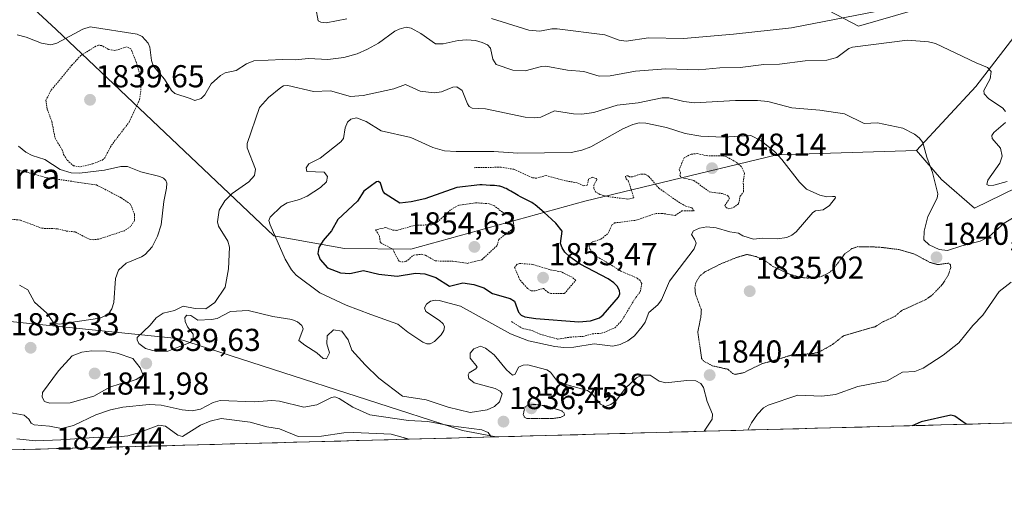
# Model space of a CAD drawing. Units: metres. Extents: x 681779 to 684213, y 4758601 to 4760111.
# Drawn here: x 682323 to 682634, y 4758603 to 4758753 of the extents above; entities that cross this region are included whole.
import ezdxf
from ezdxf.enums import TextEntityAlignment as Align

# ---------------------------------------------------------------- set-up
doc = ezdxf.new("R2010")
doc.units = ezdxf.units.M
doc.header["$MEASUREMENT"] = 0
doc.linetypes.add('TRAZOS', pattern=[0.75, 0.5, -0.25])
doc.linetypes.add('TRAZOS2', pattern=[0.375, 0.25, -0.125])
for name, color, linetype, lineweight in [('Arbolado forestal CxS', 92, 'Continuous', 0), ('Carátula', 7, 'Continuous', 5), ('Curva de nivel auxiliar', 36, 'TRAZOS', 0), ('Curva de nivel maestra', 36, 'Continuous', 30), ('Curva de nivel normal', 36, 'Continuous', 0), ('Curva de nivel normal depresión', 36, 'TRAZOS2', 0), ('Municipio CxS', 142, 'Continuous', 0), ('Pastizal CxS', 92, 'Continuous', 0), ('Punto de cota en terreno', 7, 'Continuous', 0), ('Roquedo CxS', 135, 'Continuous', 0), ('Rótulo de punto de cota en terreno', 19, 'Continuous', 0), ('Texto cartográfico', 19, 'Continuous', 0)]:
    doc.layers.add(name, color=color, linetype=linetype, lineweight=lineweight)
doc.styles.add('Arial', font='txt', dxfattribs={"height": 0.2})

# ---------------------------------------------------------------- blocks, each defined once
blk = doc.blocks.new('*U150')
at = {"layer": 'Roquedo CxS', "color": 135, "linetype": 'Continuous', "lineweight": 0}
for points in [[(682646.4523, 4758703.9423, 1838.4464), (682624.2289, 4758693.0709, 1837.8458), (682613.7973, 4758702.2127, 1838.8664), (682605.9535, 4758711.3529, 1840.0526), (682624.7221, 4758731.6109, 1835.2675), (682639.5389, 4758750.8811, 1833.8717)], [(682605.4621, 4758755.8209, 1831.3146), (682587.6213, 4758750.6337, 1833.4997), (682568.4211, 4758760.7615, 1827.9381)]]:
    blk.add_polyline3d(points, dxfattribs=at)
blk = doc.blocks.new('*U151')
at = {"layer": 'Arbolado forestal CxS', "color": 92, "linetype": 'Continuous', "lineweight": 0}
for points in [[(682568.42, 4758760.76, 1827.94), (682587.62, 4758750.63, 1833.5), (682605.46, 4758755.82, 1831.31)], [(682639.54, 4758750.88, 1833.87), (682624.72, 4758731.61, 1835.27), (682605.95, 4758711.35, 1840.05), (682561.81, 4758710, 1845.22), (682501.11, 4758695.36, 1848.15), (682446.14, 4758680.2, 1851.72), (682425.17, 4758680.38, 1850.96), (682402.84, 4758684.35, 1845.26), (682334.08, 4758749.57, 1835.17), (682292.58, 4758788.06, 1825.87)], [(682157.51, 4758682.12, 1824.62), (682189.61, 4758684.09, 1826.33), (682211.34, 4758673.22, 1824.5), (682237.45, 4758661.11, 1827.59), (682279.01, 4758661.36, 1837.46), (682372.39, 4758651.94, 1839.32), (682462.49, 4758622.83, 1832.93), (682473.12, 4758620.85, 1836.3), (681819.94, 4758603.33, 1770.53)]]:
    blk.add_polyline3d(points, dxfattribs=at)
blk = doc.blocks.new('*U155')
at = {"layer": 'Roquedo CxS', "color": 135, "linetype": 'Continuous', "lineweight": 0}
blk.add_polyline3d([(682605.95, 4758711.35, 1840.05), (682613.8, 4758702.21, 1838.87), (682624.23, 4758693.07, 1837.85), (682646.45, 4758703.94, 1838.45)], dxfattribs=at)
blk = doc.blocks.new('*U158')
at = {"layer": 'Pastizal CxS', "color": 92, "linetype": 'Continuous', "lineweight": 0}
blk.add_polyline3d([(682605.95, 4758711.35, 1840.05), (682613.8, 4758702.21, 1838.87), (682624.23, 4758693.07, 1837.85), (682646.45, 4758703.94, 1838.45)], dxfattribs=at)
blk = doc.blocks.new('*U198')
at = {"layer": 'Curva de nivel maestra', "color": 36, "linetype": 'Continuous', "lineweight": 30}
blk.add_polyline3d([(682621.59, 4758624.84, 1850), (682621.58, 4758624.84, 1850), (682618.03, 4758627.34, 1850), (682616.73, 4758627.7, 1850), (682607.37, 4758625.65, 1850), (682604.52, 4758624.38, 1850), (682604.51, 4758624.38, 1850)], dxfattribs=at)
blk = doc.blocks.new('5PATER')
at = {"layer": 'Carátula', "linetype": 'Continuous', "lineweight": 5}
h = blk.add_hatch(color=250, dxfattribs=at)
edge = h.paths.add_edge_path()
edge.add_ellipse((0, 0.01), major_axis=(-1.33, -1.34), ratio=0.999422, start_angle=0, end_angle=360)

msp = doc.modelspace()

# ---------------------------------------------------------------- linework, layer by layer
at = {"layer": 'Arbolado forestal CxS', "color": 92, "linetype": 'Continuous', "lineweight": 0}
for points in [[(682605.95, 4758711.35, 1840.05), (682561.81, 4758710, 1845.22), (682501.11, 4758695.36, 1848.15), (682446.14, 4758680.2, 1851.72), (682425.17, 4758680.38, 1850.96), (682402.84, 4758684.35, 1845.26), (682334.08, 4758749.57, 1835.17), (682292.58, 4758788.06, 1825.87), (682248.18, 4758843.65, 1835.83), (682225.18, 4758878.72, 1840.46), (682210.94, 4758891.12, 1834.91), (682188.25, 4758897.55, 1835.02), (682166.06, 4758879.36, 1838.78), (682147.48, 4758856.73, 1837.58)], [(682568.42, 4758760.76, 1827.94), (682587.62, 4758750.63, 1833.5), (682605.46, 4758755.82, 1831.31)], [(682639.54, 4758750.88, 1833.87), (682624.72, 4758731.61, 1835.27), (682605.95, 4758711.35, 1840.05)], [(682157.51, 4758682.12, 1824.62), (682189.61, 4758684.09, 1826.33), (682211.34, 4758673.22, 1824.5), (682237.45, 4758661.11, 1827.59), (682279.01, 4758661.36, 1837.46), (682372.39, 4758651.94, 1839.32), (682462.49, 4758622.83, 1832.93), (682473.12, 4758620.85, 1836.3)], [(682473.12, 4758620.85, 1836.3), (681819.94, 4758603.33, 1770.53)]]:
    msp.add_polyline3d(points, dxfattribs=at)
at = {"layer": 'Curva de nivel auxiliar', "color": 36, "linetype": 'TRAZOS', "lineweight": 0}
for points in [[(682341.73, 4758706.15, 1837.5), (682345.63, 4758707.15, 1837.5), (682348.59, 4758708.28, 1837.5), (682349.41, 4758709.01, 1837.5), (682351.5, 4758712.97, 1837.5), (682357.13, 4758720.33, 1837.5), (682360.42, 4758727.41, 1837.5), (682360.84, 4758730.35, 1837.5), (682360.73, 4758734.61, 1837.5), (682359.44, 4758739.06, 1837.5), (682357.7, 4758743.44, 1837.5), (682356.27, 4758744.08, 1837.5), (682352.64, 4758742.9, 1837.5), (682350.58, 4758743.3, 1837.5), (682348.45, 4758744.49, 1837.5), (682347.43, 4758744.62, 1837.5), (682346.58, 4758744.3, 1837.5), (682341.87, 4758741.39, 1837.5), (682339.04, 4758738.32, 1837.5), (682332.42, 4758730.3, 1837.5), (682330.82, 4758727.24, 1837.5), (682331.22, 4758724.36, 1837.5), (682332.69, 4758720.49, 1837.5), (682333.72, 4758715.19, 1837.5), (682335.88, 4758711.71, 1837.5), (682336.42, 4758710.11, 1837.5), (682337.54, 4758708.27, 1837.5), (682339.49, 4758706.54, 1837.5), (682341.73, 4758706.15, 1837.5)], [(682546.63, 4758692.86, 1847.5), (682548.1, 4758693.3, 1847.5), (682549.71, 4758694.53, 1847.5), (682550.17, 4758696.88, 1847.5), (682551.29, 4758698.29, 1847.5), (682551.18, 4758701.37, 1847.5), (682551.55, 4758704.15, 1847.5), (682550.55, 4758706.26, 1847.5), (682548.96, 4758707.65, 1847.5), (682545.75, 4758709.42, 1847.5), (682544.53, 4758709.68, 1847.5), (682539.99, 4758709.64, 1847.5), (682536.72, 4758710.35, 1847.5), (682534.69, 4758710.17, 1847.5), (682532.47, 4758709.02, 1847.5), (682530.94, 4758705.3, 1847.5), (682531.35, 4758704.36, 1847.5), (682531.16, 4758703.39, 1847.5), (682531.58, 4758702.81, 1847.5), (682535.61, 4758701.86, 1847.5), (682540.5, 4758698.24, 1847.5), (682544.56, 4758697.74, 1847.5), (682546.33, 4758697.04, 1847.5), (682546.88, 4758696.26, 1847.5), (682545.39, 4758693.99, 1847.5), (682545.66, 4758693.39, 1847.5), (682546.63, 4758692.86, 1847.5)], [(682321.61, 4758705.32, 1832.5), (682331.04, 4758702.75, 1832.5), (682346.8, 4758700.45, 1832.5), (682354.65, 4758696.37, 1832.5), (682357.58, 4758694.3, 1832.5), (682358.8, 4758691.21, 1832.5), (682358.84, 4758689.2, 1832.5), (682357.62, 4758687.34, 1832.5), (682355.6, 4758685.98, 1832.5), (682347.56, 4758683.32, 1832.5), (682345.72, 4758683.16, 1832.5), (682344.54, 4758683.28, 1832.5), (682340, 4758685.64, 1832.5), (682337.12, 4758685.91, 1832.5), (682334.5, 4758686.61, 1832.5), (682329.57, 4758686.76, 1832.5), (682322.66, 4758689.35, 1832.5), (682319.48, 4758689.68, 1832.5)], [(682477.98, 4758657.31, 1847.5), (682481.33, 4758655.15, 1847.5), (682484.66, 4758654.36, 1847.5), (682486.96, 4758653.29, 1847.5), (682492.58, 4758651.75, 1847.5), (682496.53, 4758652.37, 1847.5), (682500.5, 4758652.58, 1847.5), (682503.5, 4758653.43, 1847.5), (682506.49, 4758653.58, 1847.5), (682510.58, 4758655.31, 1847.5), (682512.58, 4758657.31, 1847.5), (682517.24, 4758664.93, 1847.5), (682518.63, 4758666.68, 1847.5), (682519.1, 4758669.29, 1847.5), (682518.55, 4758670.27, 1847.5), (682517.64, 4758670.98, 1847.5), (682512.53, 4758673.26, 1847.5), (682504.65, 4758678.02, 1847.5), (682502.69, 4758680.19, 1847.5), (682502.44, 4758681.38, 1847.5), (682503.54, 4758682.43, 1847.5), (682506.17, 4758683.31, 1847.5), (682508.54, 4758685.21, 1847.5), (682509.65, 4758687.8, 1847.5), (682510.52, 4758688.45, 1847.5), (682517.19, 4758689.29, 1847.5), (682523.51, 4758691.41, 1847.5), (682525.44, 4758691.46, 1847.5), (682529.64, 4758690.83, 1847.5), (682531.73, 4758692.22, 1847.5), (682535.62, 4758692.22, 1847.5), (682534.93, 4758693.21, 1847.5), (682533.03, 4758693.74, 1847.5), (682531.09, 4758694.82, 1847.5), (682524.62, 4758699.34, 1847.5), (682521.36, 4758703.11, 1847.5), (682520.17, 4758703.9, 1847.5), (682518.59, 4758703.87, 1847.5), (682516.16, 4758702.99, 1847.5), (682515.25, 4758703.02, 1847.5), (682514.73, 4758703.37, 1847.5), (682513.97, 4758703.24, 1847.5), (682514.15, 4758702.38, 1847.5), (682514.91, 4758701.67, 1847.5), (682516.6, 4758696.33, 1847.5), (682514.67, 4758695.97, 1847.5), (682508.56, 4758696.76, 1847.5), (682505.85, 4758697.48, 1847.5), (682504.51, 4758698.24, 1847.5), (682503.98, 4758699.3, 1847.5), (682503.95, 4758700.36, 1847.5), (682504.91, 4758702.16, 1847.5), (682504.8, 4758702.5, 1847.5), (682503.55, 4758702.87, 1847.5), (682502.32, 4758702.29, 1847.5), (682501.9, 4758700.37, 1847.5), (682500.75, 4758700.19, 1847.5), (682498.69, 4758701.15, 1847.5), (682495.04, 4758701.73, 1847.5), (682488.85, 4758703.44, 1847.5), (682485.95, 4758702.58, 1847.5), (682484.56, 4758702.72, 1847.5), (682478.71, 4758705.39, 1847.5), (682474.67, 4758706.06, 1847.5), (682466.15, 4758705.91, 1847.5)], [(682464, 4758675.67, 1852.5), (682468.59, 4758676.84, 1852.5), (682473.41, 4758681.31, 1852.5), (682473.93, 4758683.25, 1852.5), (682478.09, 4758686.38, 1852.5), (682478.64, 4758687.3, 1852.5), (682478.62, 4758688.38, 1852.5), (682478.08, 4758690.29, 1852.5), (682477.58, 4758690.81, 1852.5), (682475.08, 4758691.86, 1852.5), (682472.58, 4758693.81, 1852.5), (682470.91, 4758694.52, 1852.5), (682466.58, 4758694.81, 1852.5), (682461.26, 4758694.06, 1852.5), (682458.7, 4758692.61, 1852.5), (682454.59, 4758688.75, 1852.5), (682452.62, 4758687.8, 1852.5), (682447.57, 4758687.79, 1852.5), (682441.73, 4758686.09, 1852.5), (682440.39, 4758686.18, 1852.5), (682438.22, 4758687, 1852.5), (682435, 4758686.29, 1852.5), (682436.21, 4758684.34, 1852.5), (682436.5, 4758682.22, 1852.5), (682440.44, 4758680.17, 1852.5), (682442.09, 4758676.8, 1852.5), (682442.53, 4758676.26, 1852.5), (682443.25, 4758676.11, 1852.5), (682444.59, 4758676.25, 1852.5), (682447.05, 4758678.29, 1852.5), (682449.47, 4758678.53, 1852.5), (682450.78, 4758678.25, 1852.5), (682453.87, 4758676.44, 1852.5), (682459.4, 4758676.35, 1852.5), (682464, 4758675.67, 1852.5)], [(682490.33, 4758666.15, 1852.5), (682494.68, 4758666.16, 1852.5), (682498.24, 4758670.31, 1852.5), (682497.08, 4758671.3, 1852.5), (682493.64, 4758672.99, 1852.5), (682490.02, 4758673.7, 1852.5), (682484.64, 4758675.34, 1852.5), (682480.46, 4758675.63, 1852.5), (682479.58, 4758675.33, 1852.5), (682478.92, 4758674.36, 1852.5), (682480.63, 4758670.37, 1852.5), (682483.02, 4758667.74, 1852.5), (682484.18, 4758667.02, 1852.5), (682485.7, 4758667.05, 1852.5), (682488.07, 4758667.75, 1852.5), (682489.5, 4758666.49, 1852.5), (682490.33, 4758666.15, 1852.5)]]:
    msp.add_polyline3d(points, dxfattribs=at)
at = {"layer": 'Curva de nivel maestra', "color": 36, "linetype": 'Continuous', "lineweight": 30}
msp.add_polyline3d([(682499.22, 4758657.19, 1850), (682502.87, 4758657.56, 1850), (682505.77, 4758658.43, 1850), (682506.92, 4758659.38, 1850), (682511.76, 4758665.02, 1850), (682512.16, 4758666.04, 1850), (682512.1, 4758667.06, 1850), (682511.31, 4758668.49, 1850), (682510.3, 4758669.52, 1850), (682508.51, 4758670.76, 1850), (682499.68, 4758675.46, 1850), (682496.36, 4758677.75, 1850), (682494.8, 4758679.26, 1850), (682493.95, 4758680.53, 1850), (682493.46, 4758681.98, 1850), (682493.94, 4758685.8, 1850), (682491.93, 4758688.35, 1850), (682490.71, 4758689.52, 1850), (682489.34, 4758690.78, 1850), (682488.42, 4758691.6, 1850), (682486.77, 4758693.05, 1850), (682485.43, 4758694.14, 1850), (682484.77, 4758694.63, 1850), (682484.37, 4758694.88, 1850), (682483.55, 4758695.34, 1850), (682482.45, 4758695.88, 1850), (682480.82, 4758696.67, 1850), (682480.04, 4758697.09, 1850), (682478.98, 4758697.7, 1850), (682477.72, 4758698.49, 1850), (682477.11, 4758698.85, 1850), (682476.28, 4758699.29, 1850), (682475.86, 4758699.48, 1850), (682475.22, 4758699.74, 1850), (682474.57, 4758699.94, 1850), (682474.24, 4758700.02, 1850), (682473.92, 4758700.09, 1850), (682473.26, 4758700.18, 1850), (682472.58, 4758700.23, 1850), (682471.65, 4758700.29, 1850), (682471.16, 4758700.32, 1850), (682468.71, 4758700.5, 1850), (682467.92, 4758700.52, 1850), (682460.71, 4758699.66, 1850), (682450.52, 4758696.08, 1850), (682446.2, 4758695.07, 1850), (682442.64, 4758694.73, 1850), (682437.97, 4758697.65, 1850), (682437.37, 4758698.42, 1850), (682436.58, 4758700.99, 1850), (682435.9, 4758701.5, 1850), (682435.26, 4758701.46, 1850), (682431.23, 4758698.46, 1850), (682429.29, 4758695.37, 1850), (682423.11, 4758689.49, 1850), (682421.01, 4758685.94, 1850), (682418.48, 4758682.95, 1850), (682417.09, 4758680.64, 1850), (682416.71, 4758678.84, 1850), (682417.44, 4758676.87, 1850), (682419.78, 4758674.3, 1850), (682423.86, 4758672.73, 1850), (682426.85, 4758672.42, 1850), (682431.22, 4758673.44, 1850), (682435.98, 4758672.23, 1850), (682441.76, 4758671.65, 1850), (682447.6, 4758672.53, 1850), (682450.54, 4758672.41, 1850), (682454.03, 4758671.24, 1850), (682458.39, 4758668.49, 1850), (682462.55, 4758669.53, 1850), (682466.05, 4758669.02, 1850), (682469.25, 4758667.93, 1850), (682471.99, 4758666.2, 1850), (682477.56, 4758664.56, 1850), (682478.93, 4758663.78, 1850), (682480.13, 4758660.29, 1850), (682481.04, 4758659.27, 1850), (682482.12, 4758658.75, 1850), (682485.63, 4758658.22, 1850), (682499.22, 4758657.19, 1850)], dxfattribs=at)
at = {"layer": 'Curva de nivel normal', "color": 36, "linetype": 'Continuous', "lineweight": 0}
for points in [[(682425.92, 4758752.99, 1830), (682419.33, 4758751.7, 1830), (682417.7, 4758751.85, 1830), (682416.87, 4758752.35, 1830), (682416.06, 4758756.27, 1830)], [(682593.55, 4758755.4, 1830), (682566.41, 4758750.09, 1830), (682548.12, 4758748.05, 1830), (682532.28, 4758746.77, 1830), (682521.24, 4758746.89, 1830), (682514.14, 4758745.86, 1830), (682511.97, 4758746.2, 1830), (682507.47, 4758747.93, 1830), (682492.36, 4758749.73, 1830), (682490.68, 4758749.76, 1830), (682486.85, 4758749.01, 1830), (682483.42, 4758749.37, 1830), (682471.59, 4758753.03, 1830)], [(682321.71, 4758747.89, 1835), (682324.61, 4758747.18, 1835), (682329.43, 4758745.24, 1835), (682332.38, 4758744.69, 1835), (682334.26, 4758745.25, 1835), (682342.51, 4758749.71, 1835), (682344.77, 4758750.38, 1835), (682359.66, 4758748.14, 1835), (682361.26, 4758747.32, 1835), (682363.15, 4758745.26, 1835), (682363.66, 4758744.01, 1835), (682364.18, 4758739.74, 1835), (682364.68, 4758738.07, 1835), (682368.24, 4758733.84, 1835), (682370.45, 4758730.3, 1835), (682371.59, 4758729.4, 1835), (682376.45, 4758727.81, 1835), (682377.86, 4758727.14, 1835), (682379.88, 4758727.72, 1835), (682381.03, 4758728.95, 1835), (682383.04, 4758732.37, 1835), (682386.02, 4758735.07, 1835), (682387.43, 4758735.89, 1835), (682390.92, 4758736.65, 1835), (682394.15, 4758738.76, 1835), (682396.51, 4758739.72, 1835), (682405.55, 4758740.14, 1835), (682409.56, 4758740.02, 1835), (682413.76, 4758740.46, 1835), (682419.87, 4758740.11, 1835), (682424.94, 4758740.75, 1835), (682429.12, 4758741.92, 1835), (682432.43, 4758743.4, 1835), (682435.96, 4758745.28, 1835), (682441.03, 4758749.04, 1835), (682442.49, 4758749.69, 1835), (682444.67, 4758750.36, 1835), (682446.2, 4758749.98, 1835), (682449.24, 4758748.29, 1835), (682453.88, 4758745.01, 1835), (682456.37, 4758745, 1835), (682461.07, 4758746.1, 1835), (682463.86, 4758746.34, 1835), (682466.6, 4758746.09, 1835), (682468.69, 4758745.48, 1835), (682470.32, 4758744.68, 1835), (682471.34, 4758743.68, 1835), (682472.03, 4758740.24, 1835), (682473.13, 4758738.46, 1835), (682478.34, 4758736.71, 1835), (682482.25, 4758736.49, 1835), (682487.38, 4758737.86, 1835), (682488.8, 4758737.97, 1835), (682495.6, 4758736.72, 1835), (682500.8, 4758736.35, 1835), (682505.62, 4758734.82, 1835), (682509.14, 4758734.93, 1835), (682517.12, 4758736.38, 1835), (682526.75, 4758737.12, 1835), (682537.12, 4758736.81, 1835), (682543.79, 4758737.42, 1835), (682550.24, 4758737.6, 1835), (682557.73, 4758738.46, 1835), (682562.65, 4758738.57, 1835), (682570.7, 4758739.68, 1835), (682577.54, 4758739.84, 1835), (682580.76, 4758740.71, 1835), (682584.51, 4758743.53, 1835), (682585.72, 4758744.01, 1835), (682603.05, 4758746.22, 1835), (682609.7, 4758745.64, 1835), (682611.93, 4758745.17, 1835), (682624.74, 4758739.07, 1835), (682628.41, 4758737.6, 1835), (682629.48, 4758736.31, 1835), (682629.25, 4758733.99, 1835), (682627.23, 4758730.3, 1835), (682627.3, 4758729.2, 1835), (682628.71, 4758727.73, 1835), (682633.2, 4758724.72, 1835), (682634.07, 4758723.71, 1835)], [(682642.35, 4758693.59, 1840), (682633.61, 4758688.39, 1840), (682628.87, 4758684.17, 1840), (682626.06, 4758682.7, 1840), (682620.23, 4758681.22, 1840), (682615.72, 4758679.7, 1840), (682613.12, 4758680.03, 1840), (682609.93, 4758681.52, 1840), (682608.26, 4758683.06, 1840), (682608.31, 4758685.88, 1840), (682609.54, 4758690.53, 1840), (682612.44, 4758696.29, 1840), (682612.63, 4758697.67, 1840), (682610.94, 4758704.4, 1840), (682609.14, 4758709.22, 1840), (682607.97, 4758713.86, 1840), (682606.77, 4758715.32, 1840), (682605.26, 4758716.49, 1840), (682601.56, 4758718.43, 1840), (682593.64, 4758720.12, 1840), (682589.37, 4758719.85, 1840), (682583.15, 4758722.91, 1840), (682575.42, 4758724.03, 1840), (682566.5, 4758724.85, 1840), (682558.98, 4758726.81, 1840), (682555.73, 4758727.18, 1840), (682548.69, 4758727.15, 1840), (682535.8, 4758726.39, 1840), (682532.36, 4758726.78, 1840), (682527.66, 4758727.99, 1840), (682525.6, 4758728.01, 1840), (682517.92, 4758726.4, 1840), (682511.35, 4758725.61, 1840), (682503.96, 4758723.33, 1840), (682500.19, 4758722.83, 1840), (682497.5, 4758722.9, 1840), (682491.48, 4758723.9, 1840), (682487.23, 4758721.86, 1840), (682485.06, 4758721.67, 1840), (682482.22, 4758721.9, 1840), (682469.71, 4758724.47, 1840), (682465.53, 4758724.72, 1840), (682464.59, 4758725.29, 1840), (682464.01, 4758726.08, 1840), (682462.37, 4758730.28, 1840), (682460.63, 4758731.42, 1840), (682459.41, 4758731.33, 1840), (682455.79, 4758729.89, 1840), (682453.49, 4758729.6, 1840), (682449.11, 4758730.07, 1840), (682444.46, 4758732.23, 1840), (682440.81, 4758730.84, 1840), (682431.04, 4758728.74, 1840), (682427.1, 4758728.35, 1840), (682420.7, 4758730.2, 1840), (682415.33, 4758729.98, 1840), (682407.24, 4758731.87, 1840), (682405.92, 4758731.75, 1840), (682405.04, 4758731.29, 1840), (682401.14, 4758728.08, 1840), (682398.3, 4758724.91, 1840), (682394.37, 4758713.53, 1840), (682394.42, 4758712.19, 1840), (682397.01, 4758705.46, 1840), (682396.77, 4758703.45, 1840), (682394.99, 4758701.47, 1840), (682389.64, 4758697.75, 1840), (682387.32, 4758695.45, 1840), (682385.61, 4758692.51, 1840), (682385.03, 4758688.81, 1840), (682385.36, 4758687.46, 1840), (682388.28, 4758682.66, 1840), (682388.85, 4758680.74, 1840), (682388.5, 4758673.94, 1840), (682387.51, 4758668.15, 1840), (682384.23, 4758663.27, 1840), (682381.3, 4758661.31, 1840), (682378.02, 4758661.36, 1840), (682374.21, 4758662.17, 1840), (682371.42, 4758660.78, 1840), (682367.91, 4758659.93, 1840), (682365.67, 4758658.48, 1840), (682363.76, 4758656.16, 1840), (682359.68, 4758652.24, 1840), (682359.65, 4758651.48, 1840), (682360.22, 4758650.34, 1840), (682362.24, 4758648.79, 1840), (682365.77, 4758647.78, 1840), (682369.33, 4758647.88, 1840), (682376.41, 4758650.69, 1840), (682377.36, 4758651.48, 1840), (682377.33, 4758653.33, 1840), (682375.56, 4758655.65, 1840), (682374.84, 4758657.32, 1840), (682374.74, 4758658.6, 1840), (682375.32, 4758659.26, 1840), (682376.65, 4758659.15, 1840), (682378.79, 4758657.77, 1840), (682383.18, 4758657.98, 1840), (682384.95, 4758658.2, 1840), (682389.16, 4758660.42, 1840), (682394.76, 4758660.79, 1840), (682402.52, 4758658.88, 1840), (682408.49, 4758657.97, 1840), (682410.32, 4758657.23, 1840), (682411.7, 4758655.99, 1840), (682412.13, 4758654.95, 1840), (682410.72, 4758651.33, 1840), (682412.59, 4758649.81, 1840), (682416.44, 4758647.38, 1840), (682418.48, 4758645.62, 1840), (682419.5, 4758645.54, 1840), (682420.45, 4758647.35, 1840), (682419.58, 4758650.2, 1840), (682419.64, 4758652.8, 1840), (682421.7, 4758654.69, 1840), (682424.34, 4758654.29, 1840), (682426.3, 4758651.46, 1840), (682427.5, 4758648.28, 1840), (682431.67, 4758643.65, 1840), (682436.05, 4758639.39, 1840), (682443.48, 4758633.66, 1840), (682451, 4758632.51, 1840), (682457.98, 4758630.19, 1840), (682464.92, 4758628.52, 1840), (682470.22, 4758629.42, 1840), (682472.6, 4758630.44, 1840), (682474.13, 4758631.92, 1840), (682474.97, 4758634.43, 1840), (682474.41, 4758635.3, 1840), (682472.74, 4758636.08, 1840), (682466.13, 4758637.97, 1840), (682464.49, 4758639.29, 1840), (682464.2, 4758640.43, 1840), (682464.58, 4758641.08, 1840), (682466.7, 4758642.36, 1840), (682467.1, 4758642.98, 1840), (682464.84, 4758645.72, 1840), (682464.89, 4758647.25, 1840), (682466.05, 4758648.71, 1840), (682468.16, 4758649.47, 1840), (682469.74, 4758648.85, 1840), (682472.46, 4758646.77, 1840), (682476.36, 4758641.98, 1840), (682478.21, 4758640.35, 1840), (682479.11, 4758640.61, 1840), (682480.17, 4758642.9, 1840), (682481.58, 4758643.54, 1840), (682483.12, 4758643.61, 1840), (682489.1, 4758642.08, 1840), (682490.22, 4758641.26, 1840), (682492.13, 4758638.75, 1840), (682494.78, 4758637.47, 1840), (682501.98, 4758635.54, 1840), (682503.39, 4758634.45, 1840), (682506.09, 4758631.14, 1840), (682507.58, 4758630.41, 1840), (682509.32, 4758631.1, 1840), (682510.99, 4758632.31, 1840), (682513.96, 4758636.28, 1840), (682517.43, 4758639.49, 1840), (682519.14, 4758640.38, 1840), (682521.72, 4758640.38, 1840), (682524.6, 4758638.4, 1840), (682526.74, 4758637.89, 1840), (682533.35, 4758638.67, 1840), (682536.14, 4758638.54, 1840), (682537.81, 4758637.67, 1840), (682538.63, 4758636.46, 1840), (682539.8, 4758632.05, 1840), (682541.47, 4758628.06, 1840), (682541.32, 4758626.46, 1840), (682538.86, 4758622.62, 1840), (682538.86, 4758622.62, 1840)], [(682554.38, 4758683.28, 1845), (682557.12, 4758683.63, 1845), (682561.91, 4758683.4, 1845), (682564.93, 4758683.8, 1845), (682566.57, 4758684.55, 1845), (682567.92, 4758685.67, 1845), (682573.15, 4758691.79, 1845), (682573.96, 4758692.22, 1845), (682576.41, 4758692.55, 1845), (682578.4, 4758694.01, 1845), (682580.36, 4758696.43, 1845), (682580.24, 4758696.75, 1845), (682579.39, 4758696.75, 1845), (682577.64, 4758696.72, 1845), (682575.38, 4758697.23, 1845), (682571.16, 4758699.09, 1845), (682568.93, 4758701.35, 1845), (682563.42, 4758708.52, 1845), (682561.2, 4758710.93, 1845), (682556.86, 4758714.39, 1845), (682553.62, 4758716.08, 1845), (682544.94, 4758715.54, 1845), (682537.72, 4758715.87, 1845), (682532.8, 4758716.74, 1845), (682526.96, 4758718.59, 1845), (682520.4, 4758719.95, 1845), (682518.33, 4758720.03, 1845), (682516.29, 4758719.53, 1845), (682513.12, 4758718.2, 1845), (682503.01, 4758712.46, 1845), (682500.21, 4758711.48, 1845), (682496.83, 4758710.7, 1845), (682479.99, 4758710.48, 1845), (682472.34, 4758711, 1845), (682460.41, 4758711.01, 1845), (682456.77, 4758711.28, 1845), (682453.07, 4758712.26, 1845), (682446.09, 4758715.44, 1845), (682436.76, 4758717.56, 1845), (682432, 4758720.46, 1845), (682428.96, 4758721.69, 1845), (682427.15, 4758721.27, 1845), (682426.16, 4758720.26, 1845), (682425.43, 4758718.5, 1845), (682424.84, 4758715.17, 1845), (682424.01, 4758714.03, 1845), (682417.47, 4758708.9, 1845), (682413.91, 4758707.12, 1845), (682413.08, 4758705.83, 1845), (682413.27, 4758704.72, 1845), (682418.78, 4758704.47, 1845), (682419.77, 4758703.1, 1845), (682419.44, 4758701.46, 1845), (682417.57, 4758699.62, 1845), (682413.34, 4758696.95, 1845), (682410.93, 4758695.9, 1845), (682407.01, 4758694.78, 1845), (682405.14, 4758693.69, 1845), (682401.63, 4758690.29, 1845), (682401.31, 4758689.21, 1845), (682401.66, 4758687.86, 1845), (682406.4, 4758677.03, 1845), (682408.41, 4758673.67, 1845), (682409.94, 4758671.99, 1845), (682417.38, 4758666.38, 1845), (682425.71, 4758662.51, 1845), (682433.45, 4758659.54, 1845), (682442.02, 4758656.51, 1845), (682445.22, 4758653.92, 1845), (682449.94, 4758650.82, 1845), (682451.22, 4758650.2, 1845), (682452.26, 4758650.21, 1845), (682453.58, 4758650.98, 1845), (682455.67, 4758653.12, 1845), (682456.52, 4758654.48, 1845), (682456.75, 4758655.64, 1845), (682456.34, 4758656.56, 1845), (682455.22, 4758657.66, 1845), (682450.82, 4758660.51, 1845), (682450.44, 4758661.62, 1845), (682451.07, 4758662.82, 1845), (682452.39, 4758663.69, 1845), (682453.86, 4758664.05, 1845), (682455.1, 4758663.94, 1845), (682461.78, 4758662.2, 1845), (682477.59, 4758653.39, 1845), (682483.35, 4758651.24, 1845), (682491.61, 4758649.38, 1845), (682494.47, 4758649.11, 1845), (682497.62, 4758649.24, 1845), (682504.04, 4758650.22, 1845), (682509.97, 4758649.5, 1845), (682512.26, 4758650.02, 1845), (682514.74, 4758651.15, 1845), (682516.78, 4758652.76, 1845), (682519.26, 4758655.7, 1845), (682520.15, 4758657.05, 1845), (682521.39, 4758660.16, 1845), (682524.16, 4758662.61, 1845), (682525.29, 4758664.12, 1845), (682527.85, 4758670.01, 1845), (682535.69, 4758680.23, 1845), (682536.28, 4758682.06, 1845), (682535.73, 4758683.3, 1845), (682534.85, 4758684.76, 1845), (682535.43, 4758685.9, 1845), (682537.37, 4758686.83, 1845), (682539.63, 4758687.19, 1845), (682542.59, 4758686.89, 1845), (682546.94, 4758685.67, 1845), (682549.72, 4758685.24, 1845), (682551.06, 4758684.39, 1845), (682554.38, 4758683.28, 1845)], [(682634, 4758720.15, 1835), (682630.34, 4758717.04, 1835), (682629.71, 4758716.11, 1835), (682629.85, 4758715.1, 1835), (682632.43, 4758712.07, 1835), (682632.98, 4758709.58, 1835), (682632.28, 4758707.35, 1835), (682628.51, 4758701.95, 1835), (682628.11, 4758700.58, 1835), (682628.78, 4758700.24, 1835), (682630.35, 4758700.37, 1835), (682634.58, 4758701.51, 1835)], [(682322.52, 4758668.74, 1835), (682325.1, 4758667.28, 1835), (682327.21, 4758663.41, 1835), (682331.07, 4758659.92, 1835), (682333.34, 4758656.81, 1835), (682334.95, 4758656.46, 1835), (682347.85, 4758658.38, 1835), (682350.44, 4758659.52, 1835), (682351.68, 4758661.31, 1835), (682352.33, 4758663.31, 1835), (682352.78, 4758670.9, 1835), (682353.8, 4758673.51, 1835), (682356.21, 4758675.69, 1835), (682360.98, 4758677.69, 1835), (682362.2, 4758678.51, 1835), (682364.38, 4758680.89, 1835), (682366.12, 4758684.26, 1835), (682367.23, 4758687.84, 1835), (682368.11, 4758695.2, 1835), (682368.96, 4758699.43, 1835), (682368.99, 4758701.02, 1835), (682368.68, 4758701.86, 1835), (682368.01, 4758702.61, 1835), (682366.83, 4758703.15, 1835), (682360.85, 4758704.56, 1835), (682356.55, 4758706.3, 1835), (682354.48, 4758706.29, 1835), (682349.32, 4758705.15, 1835), (682341.4, 4758704.14, 1835), (682338.78, 4758704.31, 1835), (682335.34, 4758705.36, 1835), (682330.5, 4758708.53, 1835), (682326.5, 4758709.75, 1835), (682324.43, 4758710.77, 1835), (682322.1, 4758712.72, 1835)], [(682635.81, 4758669.77, 1845), (682632.08, 4758666.79, 1845), (682626.91, 4758659.28, 1845), (682623.68, 4758656, 1845), (682619.26, 4758650.54, 1845), (682614.35, 4758646.68, 1845), (682608.01, 4758642.56, 1845), (682605.4, 4758641.55, 1845), (682601.5, 4758641.32, 1845), (682596.7, 4758638.6, 1845), (682587.4, 4758636.79, 1845), (682580.37, 4758634.26, 1845), (682576.06, 4758633.69, 1845), (682568.42, 4758634.03, 1845), (682559.02, 4758630.91, 1845), (682557.62, 4758630.02, 1845), (682555.7, 4758628.04, 1845), (682553.75, 4758625.31, 1845), (682552.62, 4758622.99, 1845), (682552.62, 4758622.99, 1845)], [(682332.1, 4758631.51, 1840), (682338.47, 4758631.62, 1840), (682345.99, 4758633.75, 1840), (682350.99, 4758636.56, 1840), (682354.27, 4758637.62, 1840), (682357.49, 4758638.31, 1840), (682359.36, 4758639, 1840), (682361.56, 4758640.38, 1840), (682360.57, 4758642.67, 1840), (682358.28, 4758645.64, 1840), (682353.36, 4758647.28, 1840), (682349.9, 4758647.98, 1840), (682345.34, 4758648.07, 1840), (682342.2, 4758647.63, 1840), (682339.07, 4758646.41, 1840), (682334.79, 4758641.74, 1840), (682329.78, 4758634.83, 1840), (682329.6, 4758633.35, 1840), (682330.42, 4758632.04, 1840), (682332.1, 4758631.51, 1840)], [(682471.49, 4758620.81, 1835), (682470.57, 4758622.19, 1835), (682468.55, 4758623.03, 1835), (682458.75, 4758624.36, 1835), (682451.54, 4758625.74, 1835), (682445.42, 4758625.97, 1835), (682433.2, 4758627.85, 1835), (682427.83, 4758630.27, 1835), (682423.44, 4758632.98, 1835), (682422.14, 4758633.45, 1835), (682421.11, 4758633.28, 1835), (682416.44, 4758630.94, 1835), (682412.3, 4758630.24, 1835), (682404.68, 4758632.08, 1835), (682402.22, 4758632.34, 1835), (682396.72, 4758631.96, 1835), (682385.92, 4758632.35, 1835), (682383.7, 4758631.73, 1835), (682379.69, 4758629.58, 1835), (682377.02, 4758629.1, 1835), (682373.84, 4758629.38, 1835), (682367.25, 4758630.87, 1835), (682363.46, 4758631.08, 1835), (682355.11, 4758630.19, 1835), (682351.2, 4758629.43, 1835), (682346.55, 4758627.77, 1835), (682339.52, 4758624.49, 1835), (682335.7, 4758623.45, 1835), (682331.98, 4758624.2, 1835), (682327.06, 4758624.7, 1835), (682326.12, 4758625.23, 1835), (682325.42, 4758626.41, 1835), (682323.9, 4758627.74, 1835), (682319.34, 4758628.56, 1835)], [(682321.61, 4758620.18, 1830), (682327.55, 4758619.62, 1830), (682335.57, 4758619.89, 1830), (682347.38, 4758620.77, 1830), (682350.33, 4758620.51, 1830), (682356.68, 4758621.18, 1830), (682359.8, 4758621.98, 1830), (682366.5, 4758624.58, 1830), (682368.56, 4758624.28, 1830), (682372.49, 4758621.35, 1830), (682373.96, 4758620.97, 1830), (682379.63, 4758624.53, 1830), (682382.69, 4758625.77, 1830), (682386.18, 4758626.67, 1830), (682395.38, 4758625.52, 1830), (682400.6, 4758624.06, 1830), (682404.63, 4758623.4, 1830), (682410.58, 4758620.96, 1830), (682417.92, 4758621.07, 1830), (682424.92, 4758622.13, 1830), (682428.12, 4758622.25, 1830), (682439.91, 4758621.75, 1830), (682445.63, 4758620.12, 1830), (682445.64, 4758620.12, 1830)]]:
    msp.add_polyline3d(points, dxfattribs=at)
at = {"layer": 'Curva de nivel normal depresión', "color": 36, "linetype": 'TRAZOS2', "lineweight": 0}
for points in [[(682548.62, 4758640.59, 1840), (682551.18, 4758641.06, 1840), (682557.03, 4758643.94, 1840), (682560.49, 4758644.88, 1840), (682566.62, 4758646.76, 1840), (682573.2, 4758647.16, 1840), (682575.27, 4758647.7, 1840), (682579.39, 4758650.05, 1840), (682582.9, 4758652.81, 1840), (682592.85, 4758655.66, 1840), (682595.5, 4758657.3, 1840), (682599.06, 4758658.9, 1840), (682601.25, 4758660.79, 1840), (682608.92, 4758664.25, 1840), (682611.02, 4758665.78, 1840), (682614.08, 4758669.01, 1840), (682615.9, 4758671.81, 1840), (682616.75, 4758674.29, 1840), (682616.67, 4758675.2, 1840), (682616.08, 4758675.73, 1840), (682612.6, 4758675.27, 1840), (682610.16, 4758675.98, 1840), (682605.31, 4758678.6, 1840), (682600.34, 4758680.04, 1840), (682594.01, 4758680.82, 1840), (682587.36, 4758680.95, 1840), (682585.52, 4758680.34, 1840), (682583.16, 4758678.58, 1840), (682579.8, 4758674.07, 1840), (682578.37, 4758672.74, 1840), (682575.79, 4758671.49, 1840), (682571.63, 4758671.02, 1840), (682568.99, 4758671.27, 1840), (682565.41, 4758672.42, 1840), (682560.56, 4758674.68, 1840), (682557.8, 4758676.75, 1840), (682555.26, 4758677.8, 1840), (682552.42, 4758678.49, 1840), (682549.31, 4758677.62, 1840), (682544.28, 4758675.61, 1840), (682539.07, 4758672.98, 1840), (682537.4, 4758671.65, 1840), (682536.14, 4758669.41, 1840), (682535.9, 4758668.02, 1840), (682536.07, 4758665.99, 1840), (682537.93, 4758660.97, 1840), (682537.8, 4758658.83, 1840), (682536.81, 4758654, 1840), (682538.03, 4758645.61, 1840), (682538.73, 4758644.74, 1840), (682541.47, 4758643.27, 1840), (682546.28, 4758642.23, 1840), (682547.78, 4758640.92, 1840), (682548.62, 4758640.59, 1840)], [(682491.23, 4758626.69, 1835), (682493.38, 4758626.98, 1835), (682494.68, 4758627.65, 1835), (682494.57, 4758628.39, 1835), (682493.85, 4758629.04, 1835), (682489.12, 4758630.62, 1835), (682485.38, 4758631.1, 1835), (682483.45, 4758630.91, 1835), (682482.21, 4758630.38, 1835), (682481.64, 4758627.88, 1835), (682482.07, 4758627.06, 1835), (682482.78, 4758626.7, 1835), (682491.23, 4758626.69, 1835)]]:
    msp.add_polyline3d(points, dxfattribs=at)
at = {"layer": 'Municipio CxS', "color": 142, "linetype": 'Continuous', "lineweight": 0}
msp.add_polyline3d([(682638.64, 4758625.29, 1850.43), (682633.65, 4758625.16, 1849.83), (682628.66, 4758625.03, 1849.75), (682623.67, 4758624.89, 1849.84), (682618.67, 4758624.76, 1850.13), (682613.68, 4758624.62, 1850.43), (682608.69, 4758624.49, 1850.25), (682603.7, 4758624.36, 1849.81), (682598.71, 4758624.22, 1849.41), (682593.71, 4758624.09, 1849.06), (682588.72, 4758623.95, 1848.87), (682583.73, 4758623.82, 1848.71), (682578.74, 4758623.69, 1848.41), (682573.75, 4758623.55, 1847.95), (682568.75, 4758623.42, 1847.72), (682563.76, 4758623.28, 1847.85), (682558.77, 4758623.15, 1847.23), (682553.78, 4758623.02, 1845.24), (682548.79, 4758622.88, 1842.84), (682543.79, 4758622.75, 1841.03), (682538.8, 4758622.62, 1839.63), (682533.81, 4758622.48, 1839.07), (682528.82, 4758622.35, 1838.99), (682523.83, 4758622.21, 1838.62), (682518.83, 4758622.08, 1838.17), (682513.84, 4758621.95, 1837.78), (682508.85, 4758621.81, 1837.88), (682503.86, 4758621.68, 1838.23), (682498.86, 4758621.54, 1837.86), (682493.87, 4758621.41, 1837.42), (682488.88, 4758621.28, 1837.16), (682483.89, 4758621.14, 1836.91), (682478.9, 4758621.01, 1836.82), (682473.9, 4758620.87, 1835.77), (682468.91, 4758620.74, 1834.1), (682463.92, 4758620.61, 1833.25), (682458.93, 4758620.47, 1832.46), (682453.94, 4758620.34, 1831.23), (682448.94, 4758620.2, 1830.23), (682443.95, 4758620.07, 1829.46), (682438.96, 4758619.94, 1828.43), (682433.97, 4758619.8, 1827.47), (682428.98, 4758619.67, 1827.11), (682423.98, 4758619.53, 1827.34), (682418.99, 4758619.4, 1827.52), (682414, 4758619.27, 1827.57), (682409.01, 4758619.13, 1827.82), (682404.01, 4758619, 1827.07), (682399.02, 4758618.87, 1825.85), (682394.03, 4758618.73, 1825.33), (682389.04, 4758618.6, 1825.24), (682384.05, 4758618.46, 1825.42), (682379.05, 4758618.33, 1826.25), (682374.06, 4758618.2, 1827.59), (682369.07, 4758618.06, 1828.34), (682364.08, 4758617.93, 1828.15), (682359.09, 4758617.79, 1827.88), (682354.09, 4758617.66, 1828.22), (682349.1, 4758617.53, 1828.21), (682344.11, 4758617.39, 1827.87), (682339.12, 4758617.26, 1827.25), (682334.13, 4758617.12, 1826.52), (682329.13, 4758616.99, 1826.56), (682324.14, 4758616.86, 1826.66), (682319.15, 4758616.72, 1826.32)], dxfattribs=at)
at = {"layer": 'Pastizal CxS', "color": 92, "linetype": 'Continuous', "lineweight": 0}
for points in [[(682147.48, 4758856.73, 1837.58), (682166.06, 4758879.36, 1838.78), (682188.25, 4758897.55, 1835.02), (682210.94, 4758891.12, 1834.91), (682225.18, 4758878.72, 1840.46), (682248.18, 4758843.65, 1835.83), (682292.58, 4758788.06, 1825.87), (682334.08, 4758749.57, 1835.17), (682402.84, 4758684.35, 1845.26), (682425.17, 4758680.38, 1850.96), (682446.14, 4758680.2, 1851.72), (682501.11, 4758695.36, 1848.15), (682561.81, 4758710, 1845.22), (682605.95, 4758711.35, 1840.05), (682613.8, 4758702.21, 1838.87), (682624.23, 4758693.07, 1837.85), (682646.45, 4758703.94, 1838.45)], [(682605.95, 4758711.35, 1840.05), (682561.81, 4758710, 1845.22), (682501.11, 4758695.36, 1848.15), (682446.14, 4758680.2, 1851.72), (682425.17, 4758680.38, 1850.96), (682402.84, 4758684.35, 1845.26), (682334.08, 4758749.57, 1835.17), (682292.58, 4758788.06, 1825.87), (682248.18, 4758843.65, 1835.83), (682225.18, 4758878.72, 1840.46), (682210.94, 4758891.12, 1834.91), (682188.25, 4758897.55, 1835.02), (682166.06, 4758879.36, 1838.78), (682147.48, 4758856.73, 1837.58)], [(682758.1, 4758628.5, 1858.08), (682473.12, 4758620.85, 1836.3), (682473.12, 4758620.85, 1836.3), (682462.49, 4758622.83, 1832.93), (682372.39, 4758651.94, 1839.32), (682279.01, 4758661.36, 1837.46), (682237.45, 4758661.11, 1827.59), (682211.34, 4758673.22, 1824.5), (682189.61, 4758684.09, 1826.33), (682157.51, 4758682.12, 1824.62)], [(682157.51, 4758682.12, 1824.62), (682189.61, 4758684.09, 1826.33), (682211.34, 4758673.22, 1824.5), (682237.45, 4758661.11, 1827.59), (682279.01, 4758661.36, 1837.46), (682372.39, 4758651.94, 1839.32), (682462.49, 4758622.83, 1832.93), (682473.12, 4758620.85, 1836.3)], [(682758.1, 4758628.5, 1858.08), (682473.12, 4758620.85, 1836.3)]]:
    msp.add_polyline3d(points, dxfattribs=at)
at = {"layer": 'Roquedo CxS', "color": 135, "linetype": 'Continuous', "lineweight": 0}
for points in [[(682568.42, 4758760.76, 1827.94), (682587.62, 4758750.63, 1833.5), (682605.46, 4758755.82, 1831.31)], [(682639.54, 4758750.88, 1833.87), (682624.72, 4758731.61, 1835.27), (682605.95, 4758711.35, 1840.05)]]:
    msp.add_polyline3d(points, dxfattribs=at)

# ---------------------------------------------------------------- block references
at = {"layer": 'Arbolado forestal CxS', "color": 92, "linetype": 'Continuous', "lineweight": 0}
msp.add_blockref('*U151', (0, 0), dxfattribs=at)
at = {"layer": 'Curva de nivel maestra', "color": 36, "linetype": 'Continuous', "lineweight": 30}
msp.add_blockref('*U198', (0, 0), dxfattribs=at)
at = {"layer": 'Pastizal CxS', "color": 92, "linetype": 'Continuous', "lineweight": 0}
msp.add_blockref('*U158', (0, 0), dxfattribs=at)
at = {"layer": 'Punto de cota en terreno', "linetype": 'Continuous', "lineweight": 0}
for p in [(682344.75, 4758727.35, 1839.65), (682541.31, 4758705.74, 1848.14), (682466.22, 4758680.87, 1854.63), (682612.25, 4758677.58, 1840.1), (682487.92, 4758671.13, 1853.47), (682553.22, 4758666.87, 1835.02), (682325.99, 4758648.99, 1836.33), (682362.52, 4758644.04, 1839.63), (682346.22, 4758640.87, 1841.98), (682540.57, 4758640.37, 1840.44), (682484.22, 4758629.87, 1834.38), (682475.4, 4758625.66, 1836.45)]:
    msp.add_blockref('5PATER', p, dxfattribs=at)
at = {"layer": 'Roquedo CxS', "color": 135, "linetype": 'Continuous', "lineweight": 0}
for name in ['*U150', '*U155']:
    msp.add_blockref(name, (0, 0), dxfattribs=at)

# ---------------------------------------------------------------- texts
at = {"layer": 'Rótulo de punto de cota en terreno', "color": 19, "linetype": 'Continuous', "lineweight": 0, "style": 'Arial'}
for s, p in [('1839,65', (682346.51, 4758729.11)), ('1848,14', (682543.07, 4758707.5)), ('1854,63', (682445.05, 4758682.63)), ('1840,1', (682614.01, 4758679.34)), ('1853,47', (682489.68, 4758672.89)), ('1835,02', (682554.98, 4758668.63)), ('1836,33', (682319.65, 4758650.75)), ('1839,63', (682364.28, 4758645.8)), ('1840,44', (682542.33, 4758642.13)), ('1841,98', (682347.98, 4758632.01)), ('1834,38', (682485.98, 4758631.63)), ('1836,45', (682477.16, 4758627.42)), ('1824,44', (682333.98, 4758614.63))]:
    msp.add_text(s, height=7, dxfattribs=at).set_placement(p, align=Align.BOTTOM_LEFT)
at = {"layer": 'Texto cartográfico', "color": 19, "linetype": 'Continuous', "lineweight": 0, "style": 'Arial'}
msp.add_text('Larra', height=8, dxfattribs=at).set_placement((682322.08, 4758703.32), align=Align.MIDDLE_CENTER)

doc.saveas('drawing.dxf')
